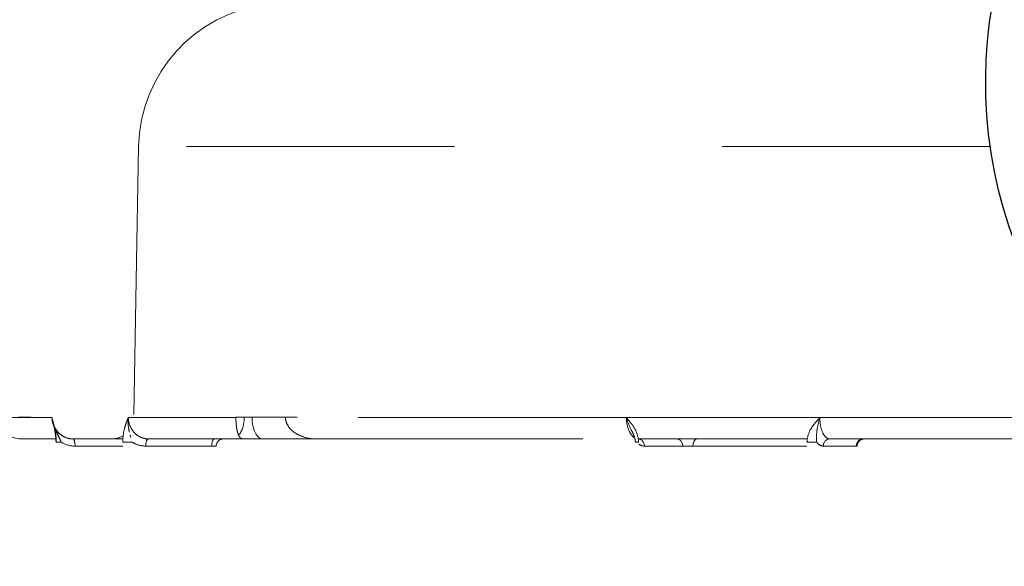
# Model space of a CAD drawing. Extents: x -2.4 to 18.6, y -10.7 to -0.1.
# Drawn here: x 0.7 to 1.1, y -2.3 to -2.1 of the extents above; entities that cross this region are included whole.
import ezdxf

# ---------------------------------------------------------------- set-up
doc = ezdxf.new("R2010")
doc.units = 0
doc.header["$MEASUREMENT"] = 0
doc.linetypes.add('Hidden8', pattern=[0.046875, 0.03125, -0.015625])
doc.layers.get('0').update_dxf_attribs({"linetype": 'CONTINUOUS'})
doc.layers.add('image', color=7, linetype='CONTINUOUS')

# ---------------------------------------------------------------- blocks, each defined once
blk = doc.blocks.new('RWS')
at = {"layer": 'image'}
blk.add_arc((0.818252022558136, 1.060816421495728), 0.06909024324423939, 260.9988646090371, 203.674293756388, dxfattribs=at)
blk = doc.blocks.new('internals')
at = {"linetype": 'Hidden8', "lineweight": 0, "extrusion": (-2.230083136819509e-16, -2.230083136819506e-16, -1)}
for p, q in [((-0.4022747997692029, -0.5941616100421006), (-0.4037333226467371, -0.6777203297331478)), ((-0.1395904632143355, -0.5941616100421006), (-0.4022747997692029, -0.5941616100421006)), ((-0.1395904632143355, -0.5941616100421006), (-0.4022747997692029, -0.5941616100421006)), ((-0.4289941284683334, -0.6777203297331482), (-0.4453137475223596, -0.6777203297331482)), ((-0.4393031320752687, -0.6776614700300199), (-0.4354113791429881, -0.6776614700300199)), ((-0.3722551174174127, -0.6777203297331482), (-0.4054097337979531, -0.6777203297331482)), ((-0.3696653403873031, -0.6776614700300199), (-0.3722555363246618, -0.6776614700300199)), ((-0.3569792002076478, -0.6776614700300199), (-0.3672752894146797, -0.6776614700300199)), ((-0.3569792002076478, -0.6776614700300199), (-0.3543890042702817, -0.6776614700300199)), ((-0.2518474026897178, -0.6777203297331473), (-0.3569778974010759, -0.6777203297331473)), ((-0.353459812238948, -0.6776614700300199), (-0.3543890042702817, -0.6776614700300199)), ((-0.2518474026897178, -0.6777203297331482), (-0.1921296190561982, -0.6777203297331482)), ((-0.2518474026897178, -0.6777203297331482), (-0.1921296190561982, -0.6777203297331482)), ((-0.1164323751926136, -0.6777203297331482), (-0.1921296190561982, -0.6777203297331482)), ((-0.4385693504390851, -0.6843480302882465), (-0.4277735186645416, -0.6843480302882465)), ((-0.4385693504390851, -0.6843480302882465), (-0.4277735186645416, -0.6843480302882465)), ((-0.4265625313715535, -0.6843480302882465), (-0.426559620954609, -0.6843480302882465)), ((-0.4265625313715535, -0.6843480302882465), (-0.426559620954609, -0.6843480302882465)), ((-0.4225371981961634, -0.6843480302882465), (-0.4071046964240665, -0.6843480302882465)), ((-0.4225371981961634, -0.6843480302882465), (-0.4071046964240665, -0.6843480302882465)), ((-0.4045335839721078, -0.6843480302882465), (-0.4045314699281179, -0.6843480302882465)), ((-0.4045335839721078, -0.6843480302882465), (-0.4045314699281179, -0.6843480302882465)), ((-0.399207467976836, -0.6843480302882465), (-0.3699316867345914, -0.684348030288247)), ((-0.399207467976836, -0.6843480302882465), (-0.3699316867345914, -0.684348030288247)), ((-0.363974003034548, -0.6843480302882465), (-0.3478882159556528, -0.6843480302882465)), ((-0.363974003034548, -0.6843480302882465), (-0.3478882159556528, -0.6843480302882465)), ((-0.347888215950299, -0.6843480302882465), (-0.2491691219471509, -0.684348030288247)), ((-0.347888215950299, -0.6843480302882465), (-0.2491691219471509, -0.684348030288247)), ((-0.2481418522050794, -0.6843480302882465), (-0.2363287588574859, -0.6843480302882465)), ((-0.2481418522050794, -0.6843480302882465), (-0.2363287588574859, -0.6843480302882465)), ((-0.2300259170513519, -0.684348030288247), (-0.1960387705232925, -0.684348030288247)), ((-0.2300259170513519, -0.684348030288247), (-0.1960387705232925, -0.684348030288247)), ((-0.1890841267943412, -0.684348030288247), (-0.1146689753963647, -0.684348030288247)), ((-0.1890841267943412, -0.684348030288247), (-0.1146689753963647, -0.684348030288247)), ((-0.1784154308957244, -0.6843480303358054), (-0.1784146833877875, -0.6843480305188754)), ((-0.407117611923732, -0.6865572638066135), (-0.4218611729879788, -0.6865572638066135)), ((-0.407117611923732, -0.6865572638066135), (-0.4218611729879788, -0.6865572638066135)), ((-0.4000677921775305, -0.6865572638066135), (-0.3797291788760271, -0.6865572638066135)), ((-0.4000677921775305, -0.6865572638066135), (-0.3797291788760271, -0.6865572638066135)), ((-0.2344327039485148, -0.6865572638066135), (-0.2462610224926587, -0.6865572638066135)), ((-0.2344327039485148, -0.6865572638066135), (-0.2462610224926587, -0.6865572638066135)), ((-0.1961287311001283, -0.6865572638066144), (-0.2312812830454607, -0.6865572638066144)), ((-0.1961287311001283, -0.6865572638066144), (-0.2312812830454607, -0.6865572638066144)), ((-0.1910782451489712, -0.6865572638066135), (-0.1809131554016277, -0.6865572638066135)), ((-0.1910782451489712, -0.6865572638066135), (-0.1809131554016277, -0.6865572638066135))]:
    blk.add_line(p, q, dxfattribs=at)
at = {"linetype": 'Hidden8', "lineweight": 0}
for centre, radius, start, end in [((-0.3573121525473719, -0.594946435968708), 0.04496949629393107, 96.7431009662885, 178.9999999999926), ((-0.4385693504390851, -0.6776026058441573), 0.006745424444089661, 181.0000000000025, 270), ((-0.4286662115439921, -0.6776026058441578), 0.006745424444089661, 180.4999999999929, 180.9999999999974), ((-0.4104777197300119, -0.6776026058441573), 0.006745424444089661, 321.394871809327, 321.3957552630316), ((-0.4104777197300119, -0.6776026058441573), 0.006745424444089661, 270, 300.8068309681309)]:
    blk.add_arc(centre, radius, start, end, dxfattribs=at)
for centre, major_axis, ratio, start_param, end_param in [((-0.3735342104667527, -0.6776026058441569), (1.681358173832382e-18, 0.006745424444089662), 0.5735764363510445, 3.719963506218895, 4.703662333851196), ((-0.3735342104667527, -0.6776026058441569), (1.681358173832382e-18, 0.006745424444089662), 0.5735764363510445, 3.719963506218895, 4.703662333851196), ((-0.3639740030345482, -0.6776026058441573), (1.031753298516512e-17, 0.006745424444089675), 0.489429852065095, 1.579522973054933, 3.141592653589843), ((-0.3639740030345482, -0.6776026058441573), (1.031753298516512e-17, 0.006745424444089675), 0.489429852065095, 1.579522973054933, 3.141592653589843), ((-0.3505201359616936, -0.6776026058441573), (1.133188382492153e-18, 0.006745424444089662), 0.5735764363510445, 1.579522973328274, 1.588249619314803), ((-0.3505201359616936, -0.6776026058441573), (1.133188382492153e-18, 0.006745424444089662), 0.5735764363510445, 1.579522973328274, 1.588249619314803), ((-0.3468033642946206, -0.6776026058441573), (-2.963121250007949e-18, 0.006745424444089652), 0.9868469310263357, 1.579522973054885, 1.580809749078342), ((-0.3468033642946206, -0.6776026058441573), (-2.963121250007949e-18, 0.006745424444089652), 0.9868469310263357, 1.579522973054885, 1.580809749078342), ((-0.4254779845944999, -0.6853155472011925), (-0.00224795507352416, -4.83423183318061e-05), 0.01151822013097532, 6.001543829594682, 6.283185307179011), ((-0.4254779845944999, -0.6853155472011925), (-0.00224795507352416, -4.83423183318061e-05), 0.01151822013097532, 6.001543829594682, 6.283185307179011), ((-0.4254779845944999, -0.6853155472011925), (-0.00224795507352416, -4.83423183318061e-05), 0.01151822013097532, 0.2816420314599, 1.265091725440473), ((-0.4254779845944999, -0.6853155472011925), (-0.00224795507352416, -4.83423183318061e-05), 0.01151822013097532, 0.2816420314599, 1.265091725440473), ((-0.4221252561441919, -0.6787475498687101), (0.007081789959864579, -0.003831707125277762), 0.9609321816455147, 4.662790861371472, 5.224942211792012), ((-0.4221252561441919, -0.6787475498687101), (0.007081789959864579, -0.003831707125277762), 0.9609321816455147, 4.662790861371472, 5.224942211792012), ((-0.4225371981961635, -0.6865965051029432), (6.900201049533535e-18, 0.002248474814696561), 0.3007052520059306, 4.729842272904679, 6.283185307179595), ((-0.4225371981961635, -0.6865965051029432), (6.900201049533535e-18, 0.002248474814696561), 0.3007052520059306, 4.729842272904679, 6.283185307179595), ((-0.405072501938153, -0.6853155472011925), (-0.00224838237939587, -2.038794611770744e-05), 0.02264251675444792, 0.4165113924986286, 1.963244595524319), ((-0.405072501938153, -0.6853155472011925), (-0.00224838237939587, -2.038794611770744e-05), 0.02264251675444792, 0.4165113924986286, 1.963244595524319), ((-0.399207467976836, -0.6865965051029432), (-3.654504828434733e-19, 0.00224847481469655), 0.3826839627346136, -1.324962489709717e-15, 1.553343034274908), ((-0.399207467976836, -0.6865965051029432), (-3.654504828434733e-19, 0.00224847481469655), 0.3826839627346136, -1.324962489709717e-15, 1.553343034274908), ((-0.3788688546753325, -0.6865965051029432), (5.604527246107928e-19, 0.00224847481469655), 0.3826839627346136, -2.489004805696696e-16, 1.553343034274908), ((-0.3788688546753325, -0.6865965051029432), (5.604527246107928e-19, 0.00224847481469655), 0.3826839627346136, -2.489004805696696e-16, 1.553343034274908), ((-0.2467975895980037, -0.6853155472011925), (0.002247833999599714, 5.367776605199374e-05), 0.004995579702538661, 3.141586972412753, 4.121182353879091), ((-0.2467975895980037, -0.6853155472011925), (0.002247833999599714, 5.367776605199374e-05), 0.004995579702538661, 3.141586972412753, 4.121182353879091), ((-0.2481570774016298, -0.6865965051029437), (3.745470052437692e-17, 0.002248474814696563), 0.8433911373662869, 4.729842272904692, 6.275150495548463), ((-0.2481570774016298, -0.6865965051029437), (3.745470052437692e-17, 0.002248474814696563), 0.8433911373662869, 4.729842272904692, 6.275150495548463), ((-0.2465016767620191, -0.6787475498679454), (-0.0003611959557555194, 0.007806955567212772), 0.574644200066258, 2.713299662948861, 3.114749124887548), ((-0.2465016767620191, -0.6787475498679454), (-0.0003611959557555194, 0.007806955567212772), 0.574644200066258, 2.713299662948824, 3.114749124887548), ((-0.2363287588574858, -0.6865965051029437), (-5.604527246107964e-19, -0.002248474814696563), 0.8433911373662836, 1.588249619314885, 3.141592653589793), ((-0.2363287588574858, -0.6865965051029437), (-5.604527246107964e-19, -0.002248474814696563), 0.8433911373662836, 1.588249619314885, 3.141592653589793), ((-0.2300259170513519, -0.6865965051029437), (5.604527246107877e-19, 0.002248474814696529), 0.5584039515745288, -1.705758384452228e-16, 1.55334303429771), ((-0.2300259170513519, -0.6865965051029437), (5.604527246107877e-19, 0.002248474814696529), 0.5584039515745288, -1.705758384452228e-16, 1.55334303429771), ((-0.1951290937455467, -0.6853155472011925), (-0.002248409671212162, 1.711556964637494e-05), 0.02317212814497134, 1.11483397074133, 2.66156717376705), ((-0.1951290937455467, -0.6853155472011925), (-0.002248409671212162, 1.711556964637494e-05), 0.02317212814497134, 1.11483397074133, 2.66156717376705), ((-0.1890841267943411, -0.6865965051029437), (-2.336051316483385e-17, 0.002248474814696544), 0.8870110982531412, -1.210131668536252e-14, 1.553343034274898), ((-0.1890841267943411, -0.6865965051029437), (-2.336051316483385e-17, 0.002248474814696544), 0.8870110982531412, -1.210131668536252e-14, 1.553343034274898), ((-0.1789190370469973, -0.6865965051029437), (-8.121157881257714e-18, 0.002248474814696544), 0.8870110982531412, -4.460328766780129e-15, 1.553343034274904), ((-0.1789190370469973, -0.6865965051029437), (-8.121157881257714e-18, 0.002248474814696544), 0.8870110982531412, -4.460328766780129e-15, 1.553343034274904)]:
    blk.add_ellipse(centre, major_axis=major_axis, ratio=ratio, start_param=start_param, end_param=end_param, dxfattribs=at)
for points in [[(-0.4289941284683321, -0.6777203297331478), (-0.4289733347115683, -0.6786315387545003), (-0.4287705669794166, -0.6795302648253574), (-0.4284150188620911, -0.6803544059761881)], [(-0.428994128468332, -0.6777203297331478), (-0.4289329344585128, -0.6782726639444006), (-0.4288248394421913, -0.6788211591092601), (-0.4286789974647159, -0.6793637748553394)], [(-0.4289941284683321, -0.6777203297331478), (-0.4289733347115683, -0.6786315387545003), (-0.4287705669794166, -0.6795302648253574), (-0.4284150188620911, -0.6803544059761881)], [(-0.428994128468332, -0.6777203297331478), (-0.4289246181623035, -0.6783477264369666), (-0.4287945928977142, -0.6789701697346504), (-0.4286174690105453, -0.6795846692191772)], [(-0.428651762769816, -0.679475540709821), (-0.4286337561751947, -0.6795406225990712), (-0.4286147726855278, -0.6796054792440502), (-0.4285948345465782, -0.679670069012587)], [(-0.3722551509038925, -0.6777203286081916), (-0.3722552333708264, -0.6777006817485138), (-0.3722553649706526, -0.6776810616422981), (-0.3722555456488963, -0.6776614698696388)], [(-0.3569791903522646, -0.6776614698696384), (-0.3569788018119666, -0.6776810616422977), (-0.3569783590439284, -0.6777006817485134), (-0.3569778620234667, -0.6777203286081908)], [(-0.3534306419369356, -0.6776666229609121), (-0.3534304723179651, -0.6776845205504212), (-0.3534302295525238, -0.6777024230889577), (-0.3534299137868224, -0.6777203297331473)], [(-0.1806611425590086, -0.6865427740194638), (-0.1806533849825702, -0.6865455199056454), (-0.1807378804468109, -0.6865504792269914), (-0.1809131554016277, -0.6865572638066135)], [(-0.1806606533603738, -0.6865431254583654), (-0.180660517635587, -0.6865459325725336), (-0.1807451177988566, -0.6865507593719284), (-0.1809131554016277, -0.6865572638066135)]]:
    blk.add_open_spline(points, degree=3, dxfattribs=at)
for points, knots in [([(-0.4276375261472801, -0.6853547884975226), (-0.4276705563039924, -0.6838205763067511), (-0.4278622774107455, -0.682373023871607), (-0.4283677389009886, -0.679863226880296), (-0.428685086001094, -0.6787710666633844), (-0.428994128468332, -0.6777203297331478)], [0, 0, 0, 0, 0.0005122071600710407, 0.0005122071600710407, 0.001024414320142082, 0.001024414320142082, 0.001024414320142082, 0.001024414320142082]), ([(-0.4277259396696292, -0.6853638894444494), (-0.4277368639191358, -0.6848498839304877), (-0.4277688782557634, -0.6843338041332521), (-0.4278692324502631, -0.6832785809146049), (-0.4279428186105667, -0.6827359179080275), (-0.4281453953275278, -0.6815278283227313), (-0.4282865518597709, -0.680892138126505), (-0.4285155121123463, -0.6799693953273942), (-0.4285956765581207, -0.6796633266420442), (-0.4286769006451761, -0.6793632110652541)], [0, 0, 0, 0, 0.01742450061743036, 0.01742450061743036, 0.03743512552368707, 0.03743512552368707, 0.06505303665637314, 0.06505303665637314, 0.07906626304496371, 0.07906626304496371, 0.07906626304496371, 0.07906626304496371]), ([(-0.405409733797955, -0.6777203297331473), (-0.4056275597004714, -0.6782492374468543), (-0.4058439032569396, -0.6787851351379945), (-0.4060462915856108, -0.6793455595264821), (-0.4062486799142819, -0.6799059839149697), (-0.4064371930158143, -0.6804908037714723), (-0.4065989869267947, -0.6811182381920262), (-0.4069225747487561, -0.682373107033134), (-0.4071423315057646, -0.6838206217116047), (-0.4071284741188472, -0.6853547884975226)], [-4.509041137510959e-06, -4.509041137510959e-06, -4.509041137510959e-06, -4.509041137510959e-06, 0.0002533197499323575, 0.0002533197499323575, 0.0002533197499323575, 0.000511148541002226, 0.000511148541002226, 0.000511148541002226, 0.001026806123141963, 0.001026806123141963, 0.001026806123141963, 0.001026806123141963]), ([(-0.4051812445682793, -0.6819320960331248), (-0.4052060944541943, -0.681816366766999), (-0.4052298196269245, -0.6817003759702995), (-0.4054935152803896, -0.6803364565552683), (-0.4055792634675721, -0.679033860162447), (-0.405409733797955, -0.6777203297331478)], [0.0004277291610967017, 0.0004277291610967017, 0.0004277291610967017, 0.0004277291610967017, 0.000471742443699595, 0.000471742443699595, 0.000943484887399183, 0.000943484887399183, 0.000943484887399183, 0.000943484887399183]), ([(-0.399207467976836, -0.684348030288247), (-0.4000252910825408, -0.684348030288247), (-0.4008258867121569, -0.6841771515841111), (-0.4015744848953451, -0.6838463059637685), (-0.4023230830785334, -0.6835154603434259), (-0.4030078334190335, -0.6830261215153635), (-0.4035790715908902, -0.682416338550254), (-0.4047215479346045, -0.6811967726200332), (-0.405398056358911, -0.6794818771572029), (-0.4054097337979552, -0.6777203297331478)], [0, 0, 0, 0, 0.0002943701031921576, 0.0002943701031921576, 0.0002943701031921576, 0.0005887402063843152, 0.0005887402063843152, 0.0005887402063843152, 0.001177480412768659, 0.001177480412768659, 0.001177480412768659, 0.001177480412768659]), ([(-0.399207467976836, -0.684348030288247), (-0.4000252910825408, -0.684348030288247), (-0.4008258867121569, -0.6841771515841111), (-0.4015744848953451, -0.6838463059637685), (-0.4023230830785334, -0.6835154603434259), (-0.4030078334190335, -0.6830261215153635), (-0.4035790715908902, -0.682416338550254), (-0.4047215479346045, -0.6811967726200332), (-0.405398056358911, -0.6794818771572029), (-0.4054097337979552, -0.6777203297331478)], [0, 0, 0, 0, 0.0002943701031921576, 0.0002943701031921576, 0.0002943701031921576, 0.0005887402063843152, 0.0005887402063843152, 0.0005887402063843152, 0.001177480412768659, 0.001177480412768659, 0.001177480412768659, 0.001177480412768659]), ([(-0.371419170674548, -0.6832509418259582), (-0.3714589112794449, -0.6831570993738301), (-0.3714979835026341, -0.6830568590104904), (-0.3716993168742966, -0.6824952536855777), (-0.371850392645706, -0.6819146124433932), (-0.3720639339697003, -0.6806725485448717), (-0.3721387473966296, -0.6800721349127685), (-0.3722294327836553, -0.6788683851526813), (-0.3722523798453556, -0.6783010344871334), (-0.3722551177957775, -0.6777203297625136)], [0.06121975250010085, 0.06121975250010085, 0.06121975250010085, 0.06121975250010085, 0.06892719590211935, 0.06892719590211935, 0.1017596746642384, 0.1017596746642384, 0.126154440169014, 0.126154440169014, 0.1460886183676949, 0.1460886183676949, 0.1460886183676949, 0.1460886183676949]), ([(-0.371419170674548, -0.6832509418259582), (-0.3714589112794449, -0.6831570993738301), (-0.3714979835026341, -0.6830568590104904), (-0.3716993168742966, -0.6824952536855777), (-0.371850392645706, -0.6819146124433932), (-0.3720639339697003, -0.6806725485448717), (-0.3721387473966296, -0.6800721349127685), (-0.3722294327836553, -0.6788683851526813), (-0.3722523798453556, -0.6783010344871334), (-0.3722551177957775, -0.6777203297625136)], [0.06121975250010085, 0.06121975250010085, 0.06121975250010085, 0.06121975250010085, 0.06892719590211935, 0.06892719590211935, 0.1017596746642384, 0.1017596746642384, 0.126154440169014, 0.126154440169014, 0.1460886183676949, 0.1460886183676949, 0.1460886183676949, 0.1460886183676949]), ([(-0.3672752894146798, -0.6776614700300208), (-0.3676458011152854, -0.6776684608983485), (-0.3680713180582137, -0.677672140290825), (-0.3684890281831834, -0.677672131256156), (-0.3689053817230949, -0.6776721222508284), (-0.3693184395888107, -0.6776684382537996), (-0.369665340387607, -0.6776614700477999)], [4.336808689942018e-19, 4.336808689942018e-19, 4.336808689942018e-19, 4.336808689942018e-19, 0.0001438019807028162, 0.0001438019807028162, 0.0001438019807028162, 0.0002871369398834339, 0.0002871369398834339, 0.0002871369398834339, 0.0002871369398834339]), ([(-0.3569778985841896, -0.6777203297625127), (-0.3569635398983967, -0.6783010344871347), (-0.3568432113303515, -0.6788683851526831), (-0.3563685532703744, -0.6800721349127685), (-0.3559773839026903, -0.6806725485448721), (-0.354864854069222, -0.6819146124433932), (-0.354080466103213, -0.6824952536855773), (-0.3530412338655076, -0.6830568590104908), (-0.3528398022660165, -0.6831570993738301), (-0.3526351852611108, -0.6832509418259582)], [0.1487786504579135, 0.1487786504579135, 0.1487786504579135, 0.1487786504579135, 0.1687128286565463, 0.1687128286565463, 0.1931075941613621, 0.1931075941613621, 0.2259400729235397, 0.2259400729235397, 0.2336475163255566, 0.2336475163255566, 0.2336475163255566, 0.2336475163255566]), ([(-0.3569778985841896, -0.6777203297625127), (-0.3569635398983967, -0.6783010344871347), (-0.3568432113303515, -0.6788683851526831), (-0.3563685532703744, -0.6800721349127685), (-0.3559773839026903, -0.6806725485448721), (-0.354864854069222, -0.6819146124433932), (-0.354080466103213, -0.6824952536855773), (-0.3530412338655076, -0.6830568590104908), (-0.3528398022660165, -0.6831570993738301), (-0.3526351852611108, -0.6832509418259582)], [0.1487786504579135, 0.1487786504579135, 0.1487786504579135, 0.1487786504579135, 0.1687128286565463, 0.1687128286565463, 0.1931075941613621, 0.1931075941613621, 0.2259400729235397, 0.2259400729235397, 0.2336475163255566, 0.2336475163255566, 0.2336475163255566, 0.2336475163255566]), ([(-0.3543890042704079, -0.6776614700477999), (-0.3540409024746431, -0.6776684609724386), (-0.3537680748255645, -0.6776721403301855), (-0.3536059437967907, -0.6776721312560428), (-0.3534443393168671, -0.6776721222113693), (-0.3533912852273904, -0.6776684381799494), (-0.353459812238948, -0.6776614700300203)], [0, 0, 0, 0, 0.0001438019809906087, 0.0001438019809906087, 0.0001438019809906087, 0.0002871369399166797, 0.0002871369399166797, 0.0002871369399166797, 0.0002871369399166797]), ([(-0.2518474026897141, -0.6777203297331473), (-0.2517974925329938, -0.6794818771572024), (-0.2513704657037893, -0.6811967726200336), (-0.2506906063803294, -0.682416338550254), (-0.2503506767185992, -0.6830261215153643), (-0.249949161992741, -0.6835154603434259), (-0.2495152989980298, -0.6838463059637685), (-0.2494264118613772, -0.6839140875451082), (-0.2493364513944474, -0.6839751547948438), (-0.2492455902926862, -0.6840294138801393)], [0, 0, 0, 0, 0.000594113155648379, 0.000594113155648379, 0.000594113155648379, 0.0008911697334725622, 0.0008911697334725622, 0.0008911697334725622, 0.0009520288271231274, 0.0009520288271231274, 0.0009520288271231274, 0.0009520288271231274]), ([(-0.251847402689714, -0.6777203297331473), (-0.2514532540628058, -0.6790394050367419), (-0.2509060039008244, -0.6803365846495324), (-0.2501268783299382, -0.6819264686421738), (-0.2499552626090717, -0.6822653764239002), (-0.2497868049223536, -0.6826043919948717)], [-5.63311932577041e-06, -5.63311932577041e-06, -5.63311932577041e-06, -5.63311932577041e-06, 0.000468100715289294, 0.000468100715289294, 0.000598123538455937, 0.000598123538455937, 0.000598123538455937, 0.000598123538455937]), ([(-0.2480502270296931, -0.6853547884975231), (-0.2480869738857977, -0.6838205763067511), (-0.2486004783666369, -0.6823730238716066), (-0.250022095453603, -0.679863226880296), (-0.250941185296218, -0.6787710666633937), (-0.251847402689714, -0.6777203297331473)], [0, 0, 0, 0, 0.0005122071600710454, 0.0005122071600710454, 0.001024414320142091, 0.001024414320142091, 0.001024414320142091, 0.001024414320142091]), ([(-0.251847402689714, -0.6777203297331473), (-0.2514532540628058, -0.6790394050367419), (-0.2509060039008244, -0.6803365846495324), (-0.2502376397436095, -0.6817004488512972), (-0.2501801695450778, -0.6818164182128363), (-0.2501225315762425, -0.6819321261455205)], [-5.63311932577041e-06, -5.63311932577041e-06, -5.63311932577041e-06, -5.63311932577041e-06, 0.000468100715289294, 0.000468100715289294, 0.0005122927771150287, 0.0005122927771150287, 0.0005122927771150287, 0.0005122927771150287]), ([(-0.2518474026897141, -0.6777203297331473), (-0.2517974925329938, -0.6794818771572024), (-0.2513704657037893, -0.6811967726200336), (-0.2506906063803294, -0.682416338550254), (-0.2503506767185992, -0.6830261215153643), (-0.249949161992741, -0.6835154603434259), (-0.2495152989980298, -0.6838463059637685), (-0.2494264118613769, -0.6839140875451086), (-0.2493364513944472, -0.6839751547948438), (-0.249245590292686, -0.6840294138801397)], [0, 0, 0, 0, 0.000594113155648379, 0.000594113155648379, 0.000594113155648379, 0.0008911697334725622, 0.0008911697334725622, 0.0008911697334725622, 0.0009520288271231959, 0.0009520288271231959, 0.0009520288271231959, 0.0009520288271231959]), ([(-0.1921296190562024, -0.6777203297331473), (-0.1926189098072218, -0.6782492374470794), (-0.1931069448639341, -0.6787851351382037), (-0.1935663137140029, -0.6793455595266349), (-0.1940256825640719, -0.6799059839150661), (-0.1944565605967759, -0.6804908037714705), (-0.1948308027277214, -0.6811182381920249), (-0.1955792869896124, -0.682373107033134), (-0.196107685558758, -0.6838206217116047), (-0.1961194843212224, -0.6853547884975231)], [-4.509041137495535e-06, -4.509041137495535e-06, -4.509041137495535e-06, -4.509041137495535e-06, 0.0002533197499323707, 0.0002533197499323707, 0.0002533197499323707, 0.0005111485410022369, 0.0005111485410022369, 0.0005111485410022369, 0.001026806123141969, 0.001026806123141969, 0.001026806123141969, 0.001026806123141969]), ([(-0.1931350017632084, -0.6853546177619374), (-0.1932366074577867, -0.6846967626757516), (-0.1932368473597288, -0.6840645954192479), (-0.1931689934388484, -0.6828199453900043), (-0.1930981038942329, -0.6822077455542352), (-0.1928177106854446, -0.6803364565552683), (-0.1925348817616523, -0.6790338601624071), (-0.1921296190562024, -0.6777203297331482)], [2.040367875854789e-08, 2.040367875854789e-08, 2.040367875854789e-08, 2.040367875854789e-08, 0.0002358712218497954, 0.0002358712218497954, 0.0004717424436995908, 0.0004717424436995908, 0.0009434848873991816, 0.0009434848873991816, 0.0009434848873991816, 0.0009434848873991816]), ([(-0.1930545089427866, -0.6819320960324315), (-0.1930387341422809, -0.6818163667665353), (-0.1930220798349748, -0.6817003759700673), (-0.1928177106854446, -0.6803364565552683), (-0.1925348817616523, -0.6790338601624071), (-0.1921296190562024, -0.6777203297331482)], [0.0004277291611845051, 0.0004277291611845051, 0.0004277291611845051, 0.0004277291611845051, 0.0004717424436995908, 0.0004717424436995908, 0.0009434848873991816, 0.0009434848873991816, 0.0009434848873991816, 0.0009434848873991816]), ([(-0.1890841267943412, -0.684348030288247), (-0.1894998508799524, -0.684348030288247), (-0.1899040081165647, -0.6841771515841111), (-0.1902791303527944, -0.6838463059637685), (-0.1906542525890238, -0.6835154603434259), (-0.1909943418076654, -0.6830261215153643), (-0.1912748068962775, -0.6824163385502544), (-0.1918357370735022, -0.6811967726200341), (-0.1921519266298448, -0.6794818771572029), (-0.1921296190562024, -0.6777203297331482)], [0, 0, 0, 0, 0.0002943701031921565, 0.0002943701031921565, 0.0002943701031921565, 0.000588740206384313, 0.000588740206384313, 0.000588740206384313, 0.001177480412768651, 0.001177480412768651, 0.001177480412768651, 0.001177480412768651]), ([(-0.1890841267943412, -0.684348030288247), (-0.1894998508799524, -0.684348030288247), (-0.1899040081165647, -0.6841771515841111), (-0.1902791303527944, -0.6838463059637685), (-0.1906542525890238, -0.6835154603434259), (-0.1909943418076654, -0.6830261215153643), (-0.1912748068962775, -0.6824163385502544), (-0.1918357370735022, -0.6811967726200341), (-0.1921519266298448, -0.6794818771572029), (-0.1921296190562024, -0.6777203297331482)], [0, 0, 0, 0, 0.0002943701031921565, 0.0002943701031921565, 0.0002943701031921565, 0.000588740206384313, 0.000588740206384313, 0.000588740206384313, 0.001177480412768651, 0.001177480412768651, 0.001177480412768651, 0.001177480412768651]), ([(-0.428217318432367, -0.6806338713775406), (-0.4280848854000129, -0.6809103147777056), (-0.4279350526036777, -0.6811768342607598), (-0.4273844146417332, -0.6820193598551336), (-0.4269059029187352, -0.6825486270613856), (-0.425827002655544, -0.6834141848790418), (-0.4252129731037347, -0.68375999495137), (-0.4239198809826888, -0.684225784136864), (-0.4232231718421173, -0.6843480302882465), (-0.4225371981961636, -0.684348030288247)], [0.01403709055511851, 0.01403709055511851, 0.01403709055511851, 0.01403709055511851, 0.02448621086375732, 0.02448621086375732, 0.04887855450097448, 0.04887855450097448, 0.0736428971039985, 0.0736428971039985, 0.09900415463693892, 0.09900415463693892, 0.09900415463693892, 0.09900415463693892]), ([(-0.4281597230197343, -0.6809159738465533), (-0.4280707344586749, -0.6811401337118634), (-0.427976561162006, -0.6813628864176069), (-0.4275996735607981, -0.6822078232455455), (-0.4272902547945894, -0.682820007668516), (-0.4266837315219756, -0.684064627419346), (-0.4263884635362991, -0.6846967792866869), (-0.4261540706355117, -0.6853546177619392)], [0.0003841038226370667, 0.0003841038226370667, 0.0003841038226370667, 0.0003841038226370667, 0.0004681007152891463, 0.0004681007152891463, 0.0007049676325966642, 0.0007049676325966642, 0.000941814059577203, 0.000941814059577203, 0.000941814059577203, 0.000941814059577203]), ([(-0.4277191588271545, -0.6819321261369882), (-0.4274844314260434, -0.6824366060914224), (-0.4272336730798745, -0.6829361165184973), (-0.4266837315219756, -0.684064627419346), (-0.4263884635362991, -0.6846967792866869), (-0.4261540706355117, -0.6853546177619392)], [0.0005122927760285558, 0.0005122927760285558, 0.0005122927760285558, 0.0005122927760285558, 0.0007049676325966642, 0.0007049676325966642, 0.000941814059577203, 0.000941814059577203, 0.000941814059577203, 0.000941814059577203]), ([(-0.4051191465796546, -0.6822109294242065), (-0.4051671361140896, -0.6820027054050084), (-0.4052117187849238, -0.681793999393776), (-0.4052755566460708, -0.6814638092784349), (-0.4052973481291581, -0.6813431249859683), (-0.4053176079546392, -0.6812219691293944)], [0.0003923261774293924, 0.0003923261774293924, 0.0003923261774293924, 0.0003923261774293924, 0.000471742443699595, 0.000471742443699595, 0.0005171850516992958, 0.0005171850516992958, 0.0005171850516992958, 0.0005171850516992958]), ([(-0.404706746042157, -0.6837685040426882), (-0.4047384570726649, -0.683659413208797), (-0.4047696000595942, -0.6835507055119612), (-0.4048371558815222, -0.6833115619006329), (-0.4048731997731092, -0.6831812744707828), (-0.404908217145697, -0.6830512337361392)], [0.000194784545980456, 0.000194784545980456, 0.000194784545980456, 0.000194784545980456, 0.0002358712218497975, 0.0002358712218497975, 0.0002854199129858423, 0.0002854199129858423, 0.0002854199129858423, 0.0002854199129858423]), ([(-0.3699316867402241, -0.684348030288247), (-0.369936588701314, -0.684348030288247), (-0.3699414842650002, -0.6843480074963062), (-0.3702720461342136, -0.6843449288931356), (-0.3705677590557908, -0.6842411105086303), (-0.3710710075829076, -0.6838629681621966), (-0.3712761237677963, -0.6835886786682188), (-0.3714191720062868, -0.6832509163533742)], [-0.05567511433392393, -0.05567511433392393, -0.05567511433392393, -0.05567511433392393, -0.05526194718534398, -0.05526194718534398, -0.02774009116477781, -0.02774009116477781, 0, 0, 0, 0]), ([(-0.3699316867402241, -0.684348030288247), (-0.369936588701314, -0.684348030288247), (-0.3699414842650002, -0.6843480074963062), (-0.3702720461342136, -0.6843449288931356), (-0.3705677590557908, -0.6842411105086303), (-0.3710710075829076, -0.6838629681621966), (-0.3712761237677963, -0.6835886786682188), (-0.3714191720062868, -0.6832509163533742)], [-0.05567511433392393, -0.05567511433392393, -0.05567511433392393, -0.05567511433392393, -0.05526194718534398, -0.05526194718534398, -0.02774009116477781, -0.02774009116477781, 0, 0, 0, 0]), ([(-0.3526351744221594, -0.6832509163533742), (-0.3518985597489681, -0.6835887084516066), (-0.3511279402414857, -0.6838629400501777), (-0.3495423021479531, -0.6842410958285443), (-0.3487343862265748, -0.6843449280715226), (-0.3479125285131173, -0.6843480074877242), (-0.3479003720087943, -0.684348030288247), (-0.3478882159557029, -0.684348030288247)], [-0.05521049481418969, -0.05521049481418969, -0.05521049481418969, -0.05521049481418969, -0.02749703146184044, -0.02749703146184044, 0, 0, 0.0004128415169873883, 0.0004128415169873883, 0.0004128415169873883, 0.0004128415169873883]), ([(-0.3526351744221594, -0.6832509163533742), (-0.3518985597489681, -0.6835887084516066), (-0.3511279402414857, -0.6838629400501777), (-0.3495423021479531, -0.6842410958285443), (-0.3487343862265748, -0.6843449280715226), (-0.3479125285131173, -0.6843480074877242), (-0.3479003720087943, -0.684348030288247), (-0.3478882159557029, -0.684348030288247)], [-0.05521049481418969, -0.05521049481418969, -0.05521049481418969, -0.05521049481418969, -0.02749703146184044, -0.02749703146184044, 0, 0, 0.0004128415169873883, 0.0004128415169873883, 0.0004128415169873883, 0.0004128415169873883]), ([(-0.2490454235990903, -0.685369224903448), (-0.2490540738178662, -0.6849888603354786), (-0.2491082691800116, -0.6846072157590442), (-0.249294077693027, -0.6838031638677955), (-0.2494403025098271, -0.6833796238117413), (-0.2496690695962314, -0.6828530773030672), (-0.2497273076421258, -0.682727896394173), (-0.249788127965953, -0.6826048795377568)], [0, 0, 0, 0, 0.01289405663833603, 0.01289405663833603, 0.02838615838646827, 0.02838615838646827, 0.0333239745303206, 0.0333239745303206, 0.0333239745303206, 0.0333239745303206]), ([(-0.4042119511291875, -0.6853543684033783), (-0.4038948449576245, -0.6855532051592998), (-0.40356708697763, -0.6857283307636726), (-0.4032306466793956, -0.685878790824828), (-0.4022312781932675, -0.6863257201740436), (-0.4011598774585531, -0.6865572636137465), (-0.4000677921775305, -0.6865572638066135)], [0, 0, 0, 0, 0.0001342823407765736, 0.0001342823407765736, 0.0001342823407765736, 0.0005331570900851549, 0.0005331570900851549, 0.0005331570900851549, 0.0005331570900851549]), ([(-0.4042119511291875, -0.6853543684033783), (-0.4038948449576245, -0.6855532051592998), (-0.40356708697763, -0.6857283307636726), (-0.4032306466793956, -0.685878790824828), (-0.4022312781932675, -0.6863257201740436), (-0.4011598774585531, -0.6865572636137465), (-0.4000677921775305, -0.6865572638066135)], [0, 0, 0, 0, 0.0001342823407765736, 0.0001342823407765736, 0.0001342823407765736, 0.0005331570900851549, 0.0005331570900851549, 0.0005331570900851549, 0.0005331570900851549]), ([(-0.3760996322777345, -0.6843480305593941), (-0.3761005327764887, -0.6843480310020693), (-0.3761014332751399, -0.684348031986779), (-0.3761036020605019, -0.6843480356638336), (-0.3761048703469276, -0.6843480388893655), (-0.3761086751674475, -0.684348051791515), (-0.3761112116947051, -0.6843480646937152), (-0.3761188209650388, -0.6843481163009573), (-0.3761238936534285, -0.6843481679070851), (-0.3761391092248703, -0.6843483743025365), (-0.3761492516705796, -0.6843485806760534), (-0.3761796590743731, -0.6843494056955137), (-0.376199920538512, -0.6843502303542879), (-0.3762605461677557, -0.6843535213946508), (-0.3763008825345309, -0.6843568066578611), (-0.3764206440208289, -0.684369828191437), (-0.3764998515881828, -0.6843827589610005), (-0.3768059107437383, -0.6844497047111839), (-0.3770285455288924, -0.6845365469332907), (-0.3774314472983976, -0.6847717545608263), (-0.3776165176435133, -0.6849229193676383), (-0.3779274678904124, -0.6852707029248513), (-0.3780570519093276, -0.6854714566116757), (-0.378270323208713, -0.6859529126986978), (-0.3783368374559624, -0.6862502134961108), (-0.3783436947982277, -0.6865434639909704)], [0, 0, 0, 0, 3.051758343594184e-05, 3.051758343594184e-05, 7.34994635446528e-05, 7.34994635446528e-05, 0.0001594623273098873, 0.0001594623273098873, 0.000331380836330949, 0.000331380836330949, 0.0006751600239373886, 0.0006751600239373886, 0.001362256077897901, 0.001362256077897901, 0.002732765874320893, 0.002732765874320893, 0.005444850194786422, 0.005444850194786422, 0.01335023110099324, 0.01335023110099324, 0.02125546566338744, 0.02125546566338744, 0.02916051934764648, 0.02916051934764648, 0.03910101213434813, 0.03910101213434813, 0.03910101213434813, 0.03910101213434813]), ([(-0.369931686741915, -0.6843480302882465), (-0.3695671490775621, -0.6843480302882301), (-0.3691984062459674, -0.6843480302704785), (-0.368828868419526, -0.6843480301538953), (-0.3686876280213991, -0.6843480301093359), (-0.3685461609956935, -0.6843480300578846), (-0.3684046432543746, -0.6843480300245952), (-0.3680206750572672, -0.6843480299342746), (-0.367636491350865, -0.6843480299734352), (-0.3672550190506689, -0.6843480300445046), (-0.3661106021500808, -0.6843480302577123), (-0.3649905879302608, -0.6843480302882465), (-0.3639740030345482, -0.6843480302882465)], [0.0004415520847043712, 0.0004415520847043712, 0.0004415520847043712, 0.0004415520847043712, 0.0005667390108676596, 0.0005667390108676596, 0.0005667390108676596, 0.0006145864841881633, 0.0006145864841881633, 0.0006145864841881633, 0.0007444070133728062, 0.0007444070133728062, 0.0007444070133728062, 0.001133868600926735, 0.001133868600926735, 0.001133868600926735, 0.001133868600926735]), ([(-0.369931686741915, -0.6843480302882465), (-0.3695671490775621, -0.6843480302882301), (-0.3691984062459674, -0.6843480302704785), (-0.368828868419526, -0.6843480301538953), (-0.3686876280213991, -0.6843480301093359), (-0.3685461609956935, -0.6843480300578846), (-0.3684046432543746, -0.6843480300245952), (-0.3680206750572672, -0.6843480299342746), (-0.367636491350865, -0.6843480299734352), (-0.3672550190506689, -0.6843480300445046), (-0.3661106021500808, -0.6843480302577123), (-0.3649905879302608, -0.6843480302882465), (-0.3639740030345482, -0.6843480302882465)], [0.0004415520847043712, 0.0004415520847043712, 0.0004415520847043712, 0.0004415520847043712, 0.0005667390108676596, 0.0005667390108676596, 0.0005667390108676596, 0.0006145864841881633, 0.0006145864841881633, 0.0006145864841881633, 0.0007444070133728062, 0.0007444070133728062, 0.0007444070133728062, 0.001133868600926735, 0.001133868600926735, 0.001133868600926735, 0.001133868600926735]), ([(-0.3466868780137976, -0.6843480302882465), (-0.3466868787992361, -0.6843480302882465), (-0.3466870635469177, -0.6843480302882465), (-0.3466874315399675, -0.6843480302882465), (-0.3466959301656386, -0.6843480302882465), (-0.3468018375453628, -0.6843480302897893), (-0.3470024200792921, -0.6843480302867042), (-0.3471058430348941, -0.6843480302851139), (-0.3472344945594772, -0.6843480302861393), (-0.3473884072335174, -0.6843480302871598), (-0.3475329355177372, -0.6843480302881182), (-0.3476999808351918, -0.6843480302882465), (-0.3478882159505803, -0.6843480302882465)], [0.00016198647558305, 0.00016198647558305, 0.00016198647558305, 0.00016198647558305, 0.0001732383870443997, 0.0001732383870443997, 0.0001732383870443997, 0.0004330959676109992, 0.0004330959676109992, 0.0004330959676109992, 0.0005670819059243587, 0.0005670819059243587, 0.0005670819059243587, 0.0006928984307478733, 0.0006928984307478733, 0.0006928984307478733, 0.0006928984307478733]), ([(-0.2300259170513519, -0.6843480302882465), (-0.2310269450370332, -0.6843480302882465), (-0.2322902730021446, -0.6843480302882465), (-0.2346215823099598, -0.6843480302882465), (-0.2356804080090542, -0.6843480302882465), (-0.2363287588574858, -0.6843480302882465)], [0, 0, 0, 0, 0.0004058383116261012, 0.0004058383116261012, 0.0008116766232522023, 0.0008116766232522023, 0.0008116766232522023, 0.0008116766232522023]), ([(-0.2300259170513519, -0.6843480302882465), (-0.2310269450370332, -0.6843480302882465), (-0.2322902730021446, -0.6843480302882465), (-0.2346215823099598, -0.6843480302882465), (-0.2356804080090542, -0.6843480302882465), (-0.2363287588574858, -0.6843480302882465)], [0, 0, 0, 0, 0.0004058383116261012, 0.0004058383116261012, 0.0008116766232522023, 0.0008116766232522023, 0.0008116766232522023, 0.0008116766232522023]), ([(-0.1931348570319995, -0.6853543684033734), (-0.1929787844334655, -0.6855532051592959), (-0.192817100182531, -0.6857283307636708), (-0.1926507770263884, -0.6858787908248289), (-0.1921567276463521, -0.6863257201740525), (-0.1916240613597985, -0.6865572636137469), (-0.1910782451489712, -0.6865572638066135)], [0, 0, 0, 0, 0.0001342823407765754, 0.0001342823407765754, 0.0001342823407765754, 0.0005331570900851556, 0.0005331570900851556, 0.0005331570900851556, 0.0005331570900851556]), ([(-0.1931348570319995, -0.6853543684033734), (-0.1929787844334655, -0.6855532051592959), (-0.192817100182531, -0.6857283307636708), (-0.1926507770263884, -0.6858787908248289), (-0.1921567276463521, -0.6863257201740525), (-0.1916240613597985, -0.6865572636137469), (-0.1910782451489712, -0.6865572638066135)], [0, 0, 0, 0, 0.0001342823407765754, 0.0001342823407765754, 0.0001342823407765754, 0.0005331570900851556, 0.0005331570900851556, 0.0005331570900851556, 0.0005331570900851556]), ([(-0.1784162470540518, -0.6843480303546978), (-0.1784166973026677, -0.6843480304642586), (-0.17841714755127, -0.6843480307092991), (-0.1784182306057348, -0.6843480316246224), (-0.1784188634115624, -0.6843480324270415), (-0.1784207618244581, -0.6843480356371345), (-0.1784220274306776, -0.6843480388476477), (-0.1784258242111243, -0.6843480516904386), (-0.1784283553785603, -0.6843480645339968), (-0.1784359485720921, -0.6843481159081155), (-0.1784410105438661, -0.6843481672825638), (-0.1784561939834093, -0.6843483727544122), (-0.1784663150167696, -0.6843485782073762), (-0.1784966583202252, -0.6843493995544976), (-0.178516877119867, -0.684350220549756), (-0.1785773758283832, -0.6843534970149276), (-0.1786176281254672, -0.6843567677651596), (-0.1787371457066927, -0.6843697323346802), (-0.178816194879149, -0.6843826069667354), (-0.1791221255350175, -0.6844493661682458), (-0.1793448027182455, -0.6845360890281786), (-0.1797478334124942, -0.6847710707874293), (-0.179932990165355, -0.6849221259523488), (-0.1802441469014129, -0.6852697231665656), (-0.1803738525114954, -0.6854703977601808), (-0.1805875356128083, -0.6859520001093249), (-0.1806542416790113, -0.6862495979717775), (-0.1806611511366036, -0.6865431371336643)], [0, 0, 0, 0, 1.525878972150937e-05, 1.525878972150937e-05, 3.67044011011085e-05, 3.67044011011085e-05, 7.959552019089398e-05, 7.959552019089398e-05, 0.0001653768776735579, 0.0001653768776735579, 0.0003369324419769565, 0.0003369324419769565, 0.0006799861687777636, 0.0006799861687777636, 0.001365634497093377, 0.001365634497093377, 0.002733273774396019, 0.002733273774396019, 0.005439809711469772, 0.005439809711469772, 0.01334515398022097, 0.01334515398022097, 0.02125036797718764, 0.02125036797718764, 0.02915542116092866, 0.02915542116092866, 0.03910611433162099, 0.03910611433162099, 0.03910611433162099, 0.03910611433162099]), ([(-0.3783429176993127, -0.6865443573023771), (-0.3783427636515841, -0.6865417137840906), (-0.378395675047883, -0.6865403074883076), (-0.3787218068007419, -0.6865402998427075), (-0.3791716802842489, -0.6865464733223372), (-0.3797291788760269, -0.6865572638066135)], [0.0001053457875290756, 0.0001053457875290756, 0.0001053457875290756, 0.0001053457875290756, 0.0002016037229460632, 0.0002016037229460632, 0.0004032074458921264, 0.0004032074458921264, 0.0004032074458921264, 0.0004032074458921264]), ([(-0.3785348629937674, -0.6865572638066135), (-0.3782898100507553, -0.6865464733288977), (-0.3782803308759207, -0.686540310192354), (-0.3787218068007419, -0.6865402998427075), (-0.3791716802842489, -0.6865464733223372), (-0.3797291788760269, -0.6865572638066135)], [0, 0, 0, 0, 0.0002016037229460632, 0.0002016037229460632, 0.0004032074458921264, 0.0004032074458921264, 0.0004032074458921264, 0.0004032074458921264]), ([(-0.2344327039485151, -0.6865572638066135), (-0.2341086818203798, -0.6865464733661848), (-0.2335792993314493, -0.686540310214077), (-0.2324134514200056, -0.6865402998210421), (-0.2317817019647684, -0.6865464732850501), (-0.2312812830454479, -0.6865572638066135)], [0, 0, 0, 0, 0.0002016037229672839, 0.0002016037229672839, 0.0004032074459345678, 0.0004032074459345678, 0.0004032074459345678, 0.0004032074459345678])]:
    blk.add_open_spline(points, degree=3, knots=knots, dxfattribs=at)

msp = doc.modelspace()

# ---------------------------------------------------------------- block references
at = {"layer": 'image'}
for name, p, xscale, yscale, zscale in [('RWS', (3.250810970330179, -4.720707112937712), -2.469264824302448, 2.469264824302448, 2.469264824302448), ('internals', (1.230330033613045, -1.406342435990598), 1.21, 1.21, 1.21)]:
    msp.add_blockref(name, p, dxfattribs=dict(at, xscale=xscale, yscale=yscale, zscale=zscale))

doc.saveas('drawing.dxf')
